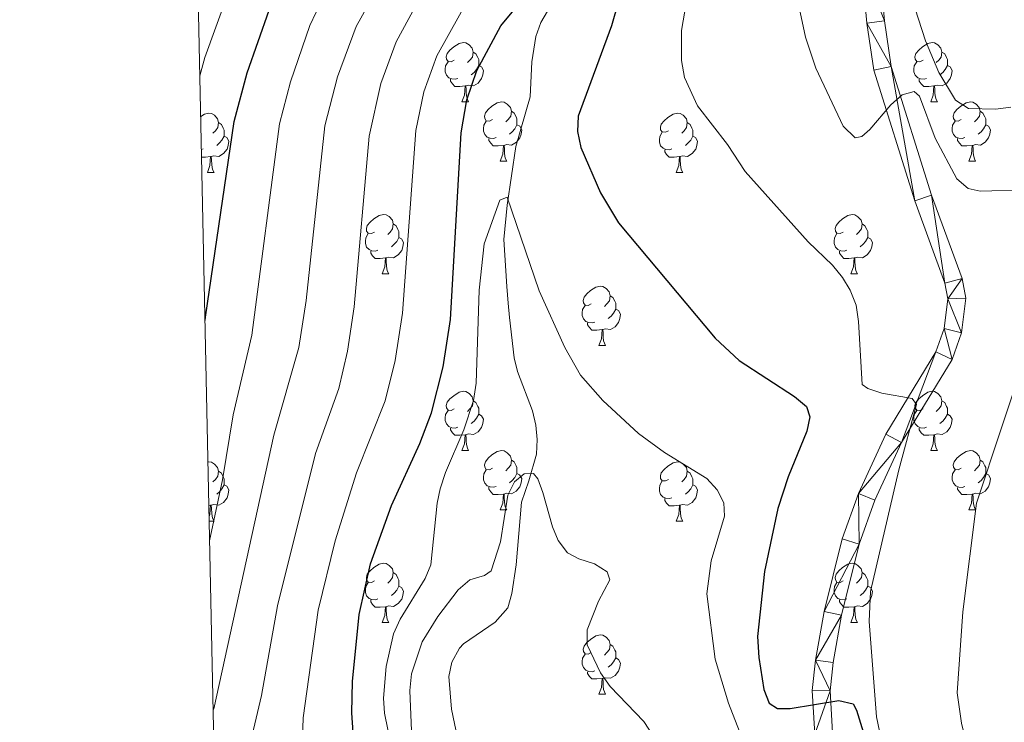
# Model space of a CAD drawing. Units: metres. Extents: x 643348 to 647865, y 4764241 to 4767305.
# Drawn here: x 644239 to 644405, y 4765535 to 4765654 of the extents above; entities that cross this region are included whole.
import ezdxf

# ---------------------------------------------------------------- set-up
doc = ezdxf.new("R2010")
doc.units = ezdxf.units.M
doc.header["$MEASUREMENT"] = 0
doc.linetypes.add('DGN Style 3', pattern=[1147.6976, 819.784, -327.9136])
for name, color, linetype, lineweight in [('Nivel 11', 7, 'Continuous', 0), ('Nivel 21', 7, 'Continuous', 0), ('Nivel 36', 7, 'Continuous', 0), ('Nivel 4', 7, 'Continuous', 0), ('Nivel 5', 7, 'Continuous', 0), ('Nivel 54', 7, 'Continuous', 0), ('Nivel 61', 7, 'Continuous', 0), ('Nivel 63', 7, 'Continuous', 0)]:
    doc.layers.add(name, color=color, linetype=linetype, lineweight=lineweight)

msp = doc.modelspace()

# ---------------------------------------------------------------- linework, layer by layer
at = {"layer": 'Nivel 11', "color": 142, "linetype": 'DGN Style 3', "lineweight": 13}
msp.add_polyline3d([(644329.32, 4765657.84, 923.68), (644326.82, 4765653.48, 923.16), (644325.97, 4765651.14, 922.88), (644325.28, 4765646.85, 922.35), (644325.02, 4765640.94, 921.55), (644322.56, 4765632.51, 920.76), (644321.09, 4765622.61, 920.75), (644320.52, 4765616.79, 919.9), (644321.07, 4765608.84, 918.81), (644321.27, 4765606.03, 917.86), (644321.53, 4765603.58, 917.41), (644322.32, 4765596.79, 917.3), (644322.88, 4765594.48, 917.18), (644325.41, 4765587.83, 916.74), (644325.96, 4765585.37, 916.69), (644326.2, 4765582.95, 916.62), (644326.07, 4765580.47, 916.38), (644324.8, 4765575.94, 915.84), (644323.53, 4765572.35, 915.84), (644322.63, 4765561.74, 914.28), (644321.92, 4765556.89, 913.94), (644321.25, 4765554.49, 913.94), (644319.1, 4765552.06, 913.94), (644313.7, 4765548.38, 913.59), (644313.05, 4765547.66, 913.49), (644311.75, 4765545.28, 913.15), (644311.25, 4765542.85, 912.77), (644311.68, 4765537.37, 912.11), (644313.53, 4765528.79, 911.22)], dxfattribs=at)
at = {"layer": 'Nivel 21', "color": 250, "linetype": 'Continuous', "lineweight": 13}
for points in [[(644381.08, 4765663.47, 938.48), (644381.99, 4765653.41, 937.13), (644383.15, 4765645.42, 936.13), (644390.08, 4765623.34, 933.21), (644395.2, 4765609.38, 932.03), (644395.7, 4765606.76, 931.64), (644395.06, 4765601.73, 931.08), (644393.66, 4765597.79, 930.8), (644385.21, 4765583.84, 929.29), (644380.54, 4765573.84, 928.05), (644377.78, 4765566.14, 927.11), (644374.77, 4765553.85, 925.58), (644373.27, 4765545.63, 924.87), (644372.74, 4765540.48, 924.45), (644373.2, 4765533.13, 923.67), (644374.68, 4765520.53, 921.85), (644374.96, 4765515.66, 921.13), (644375.11, 4765505.66, 920.14), (644374.19, 4765500.21, 919.83), (644368.57, 4765484.34, 918.16), (644359.72, 4765463.52, 915.21), (644357.38, 4765458.52, 914.49), (644350.45, 4765446.34, 912.84)], [(644353.13, 4765445, 912.84), (644360.04, 4765457.14, 914.49), (644362.46, 4765462.29, 915.21), (644371.37, 4765483.25, 918.16), (644377.11, 4765499.45, 919.83), (644378.12, 4765505.43, 920.14), (644377.96, 4765515.77, 921.13), (644377.67, 4765520.79, 921.85), (644376.18, 4765533.4, 923.67), (644375.75, 4765540.42, 924.45), (644376.25, 4765545.21, 924.87), (644377.7, 4765553.22, 925.58), (644380.66, 4765565.27, 927.11), (644383.32, 4765572.69, 928.05), (644387.86, 4765582.43, 929.29), (644396.39, 4765596.5, 930.8), (644397.99, 4765601.03, 931.08), (644398.73, 4765606.85, 931.64), (644398.1, 4765610.19, 932.03), (644392.92, 4765624.31, 933.21), (644386.09, 4765646.08, 936.13), (644384.97, 4765653.76, 937.13), (644384.08, 4765663.65, 938.48)]]:
    msp.add_polyline3d(points, dxfattribs=at)
at = {"layer": 'Nivel 36', "color": 92, "linetype": 'Continuous', "lineweight": 0}
for p, q in [((644313.46, 4765640.07), (644314.59, 4765640.07)), ((644392.79, 4765640.07), (644393.91, 4765640.07)), ((644269.67, 4765632.12), (644269.36, 4765632)), ((644319.94, 4765630.04), (644321.06, 4765630.04)), ((644399.26, 4765630.04), (644400.39, 4765630.04)), ((644270.38, 4765628.14), (644271.51, 4765628.14)), ((644349.71, 4765628.13), (644350.83, 4765628.13)), ((644299.96, 4765610.99), (644301.08, 4765610.99)), ((644379.28, 4765610.99), (644380.41, 4765610.99)), ((644336.65, 4765598.85), (644337.77, 4765598.85)), ((644313.46, 4765581.08), (644314.59, 4765581.08)), ((644392.79, 4765581.08), (644393.91, 4765581.08)), ((644270.93, 4765571.83), (644270.64, 4765571.8)), ((644319.94, 4765571.05), (644321.06, 4765571.05)), ((644399.26, 4765571.04), (644400.38, 4765571.04)), ((644270.69, 4765569.14), (644271.51, 4765569.14)), ((644349.71, 4765569.14), (644350.83, 4765569.14)), ((644299.96, 4765552), (644301.08, 4765552)), ((644379.28, 4765552), (644380.41, 4765552)), ((644336.65, 4765539.86), (644337.77, 4765539.86))]:
    msp.add_line(p, q, dxfattribs=at)
at = {"layer": 'Nivel 36', "color": 92, "linetype": 'Continuous', "lineweight": 0, "flags": 128}
for points in [[(644312.16, 4765647.13), (644311.63, 4765646.87), (644311.1, 4765646.92), (644310.84, 4765647.29), (644310.78, 4765647.72), (644310.94, 4765648.24), (644311.42, 4765648.83), (644312.06, 4765649.36), (644312.96, 4765649.95), (644313.7, 4765650.11), (644314.13, 4765650.05), (644314.66, 4765649.74), (644315.19, 4765649.15), (644315.35, 4765648.51), (644315.24, 4765647.66), (644314.81, 4765647.13), (644314.39, 4765646.71)], [(644391.49, 4765647.13), (644390.96, 4765646.87), (644390.43, 4765646.92), (644390.16, 4765647.29), (644390.11, 4765647.72), (644390.27, 4765648.24), (644390.75, 4765648.83), (644391.38, 4765649.36), (644392.28, 4765649.95), (644393.03, 4765650.11), (644393.45, 4765650.05), (644393.98, 4765649.74), (644394.51, 4765649.15), (644394.67, 4765648.51), (644394.56, 4765647.66), (644394.14, 4765647.13), (644393.72, 4765646.71)], [(644315.35, 4765648.51), (644315.82, 4765648.2), (644316.14, 4765647.56), (644316.3, 4765647.24), (644316.3, 4765646.66), (644316.3, 4765646.23), (644315.93, 4765645.54), (644315.51, 4765645.06), (644315.03, 4765644.64)], [(644394.67, 4765648.51), (644395.15, 4765648.2), (644395.46, 4765647.56), (644395.62, 4765647.24), (644395.62, 4765646.66), (644395.62, 4765646.23), (644395.25, 4765645.54), (644394.83, 4765645.06), (644394.35, 4765644.64)], [(644312.75, 4765644.05), (644312.32, 4765643.89), (644311.74, 4765643.95), (644311.26, 4765644.16), (644310.84, 4765644.59), (644310.62, 4765645.17), (644310.62, 4765645.59), (644310.68, 4765646.18), (644311.1, 4765646.87)], [(644316.3, 4765646.23), (644316.75, 4765645.98), (644317.1, 4765645.37), (644316.99, 4765644.64), (644316.78, 4765644), (644316.19, 4765643.26), (644315.4, 4765642.78), (644314.55, 4765642.89), (644314.12, 4765642.76)], [(644392.07, 4765644.05), (644391.65, 4765643.89), (644391.06, 4765643.95), (644390.59, 4765644.16), (644390.16, 4765644.59), (644389.95, 4765645.17), (644389.95, 4765645.59), (644390, 4765646.18), (644390.43, 4765646.87)], [(644395.62, 4765646.23), (644396.08, 4765645.98), (644396.42, 4765645.37), (644396.31, 4765644.64), (644396.1, 4765644), (644395.52, 4765643.26), (644394.72, 4765642.78), (644393.87, 4765642.89), (644393.44, 4765642.76)], [(644314.01, 4765642.76), (644313.12, 4765642.67), (644312.27, 4765642.67), (644311.85, 4765643.1), (644311.53, 4765643.58), (644311.53, 4765643.89)], [(644313.46, 4765640.07), (644313.9, 4765641.23), (644314.01, 4765642.76), (644314.12, 4765642.76), (644314.15, 4765642.17), (644314.19, 4765641.49), (644314.26, 4765640.87), (644314.37, 4765640.47), (644314.59, 4765640.07)], [(644393.33, 4765642.76), (644392.44, 4765642.67), (644391.6, 4765642.67), (644391.17, 4765643.1), (644390.85, 4765643.58), (644390.85, 4765643.89)], [(644392.79, 4765640.07), (644393.22, 4765641.23), (644393.33, 4765642.76), (644393.44, 4765642.76), (644393.48, 4765642.17), (644393.51, 4765641.49), (644393.58, 4765640.87), (644393.7, 4765640.47), (644393.91, 4765640.07)], [(644318.64, 4765637.1), (644318.11, 4765636.83), (644317.58, 4765636.89), (644317.31, 4765637.26), (644317.26, 4765637.68), (644317.42, 4765638.2), (644317.9, 4765638.8), (644318.53, 4765639.33), (644319.43, 4765639.91), (644320.18, 4765640.07), (644320.6, 4765640.02), (644321.13, 4765639.7), (644321.66, 4765639.12), (644321.82, 4765638.48), (644321.71, 4765637.63), (644321.29, 4765637.1), (644320.87, 4765636.67)], [(644397.96, 4765637.1), (644397.43, 4765636.83), (644396.9, 4765636.89), (644396.64, 4765637.26), (644396.58, 4765637.68), (644396.74, 4765638.2), (644397.22, 4765638.8), (644397.86, 4765639.33), (644398.76, 4765639.91), (644399.5, 4765640.07), (644399.93, 4765640.02), (644400.46, 4765639.7), (644400.99, 4765639.12), (644401.15, 4765638.48), (644401.04, 4765637.63), (644400.61, 4765637.1), (644400.19, 4765636.67)], [(644269.25, 4765637.6), (644269.88, 4765638.01), (644270.62, 4765638.17), (644271.05, 4765638.12), (644271.58, 4765637.8), (644272.11, 4765637.22), (644272.27, 4765636.58), (644272.16, 4765635.72), (644271.73, 4765635.2), (644271.31, 4765634.77)], [(644321.82, 4765638.48), (644322.3, 4765638.16), (644322.61, 4765637.52), (644322.77, 4765637.2), (644322.77, 4765636.62), (644322.77, 4765636.2), (644322.4, 4765635.51), (644321.98, 4765635.03), (644321.5, 4765634.61)], [(644348.41, 4765635.19), (644347.88, 4765634.93), (644347.35, 4765634.98), (644347.08, 4765635.35), (644347.03, 4765635.78), (644347.19, 4765636.3), (644347.67, 4765636.89), (644348.3, 4765637.42), (644349.2, 4765638.01), (644349.95, 4765638.17), (644350.37, 4765638.11), (644350.9, 4765637.8), (644351.43, 4765637.21), (644351.59, 4765636.57), (644351.48, 4765635.72), (644351.06, 4765635.19), (644350.64, 4765634.77)], [(644401.15, 4765638.48), (644401.62, 4765638.16), (644401.94, 4765637.52), (644402.1, 4765637.2), (644402.1, 4765636.62), (644402.1, 4765636.2), (644401.73, 4765635.51), (644401.31, 4765635.03), (644400.83, 4765634.61)], [(644272.27, 4765636.58), (644272.74, 4765636.26), (644273.06, 4765635.62), (644273.22, 4765635.3), (644273.22, 4765634.72), (644273.22, 4765634.3), (644272.85, 4765633.6), (644272.43, 4765633.12), (644271.95, 4765632.7)], [(644319.22, 4765634.02), (644318.8, 4765633.86), (644318.21, 4765633.92), (644317.74, 4765634.13), (644317.31, 4765634.55), (644317.1, 4765635.14), (644317.1, 4765635.56), (644317.15, 4765636.14), (644317.58, 4765636.83)], [(644322.77, 4765636.2), (644323.23, 4765635.95), (644323.57, 4765635.33), (644323.46, 4765634.61), (644323.25, 4765633.97), (644322.67, 4765633.23), (644321.87, 4765632.75), (644321.02, 4765632.85), (644320.59, 4765632.72)], [(644351.59, 4765636.57), (644352.07, 4765636.26), (644352.38, 4765635.62), (644352.54, 4765635.3), (644352.54, 4765634.72), (644352.54, 4765634.29), (644352.17, 4765633.6), (644351.75, 4765633.12), (644351.27, 4765632.7)], [(644398.55, 4765634.02), (644398.12, 4765633.86), (644397.54, 4765633.92), (644397.06, 4765634.13), (644396.64, 4765634.55), (644396.42, 4765635.14), (644396.42, 4765635.56), (644396.48, 4765636.14), (644396.9, 4765636.83)], [(644402.1, 4765636.2), (644402.55, 4765635.95), (644402.9, 4765635.33), (644402.79, 4765634.61), (644402.58, 4765633.97), (644401.99, 4765633.23), (644401.2, 4765632.75), (644400.35, 4765632.85), (644399.92, 4765632.72)], [(644273.22, 4765634.3), (644273.67, 4765634.04), (644274.02, 4765633.43), (644273.91, 4765632.7), (644273.7, 4765632.06), (644273.11, 4765631.32), (644272.32, 4765630.84), (644271.47, 4765630.95), (644271.04, 4765630.82)], [(644348.99, 4765632.11), (644348.57, 4765631.95), (644347.98, 4765632.01), (644347.51, 4765632.22), (644347.08, 4765632.65), (644346.87, 4765633.23), (644346.87, 4765633.65), (644346.92, 4765634.24), (644347.35, 4765634.93)], [(644352.54, 4765634.29), (644353, 4765634.04), (644353.34, 4765633.43), (644353.23, 4765632.7), (644353.02, 4765632.06), (644352.44, 4765631.32), (644351.64, 4765630.84), (644350.79, 4765630.95), (644350.36, 4765630.82)], [(644320.48, 4765632.72), (644319.59, 4765632.64), (644318.75, 4765632.64), (644318.32, 4765633.07), (644318, 4765633.54), (644318, 4765633.86)], [(644319.94, 4765630.04), (644320.37, 4765631.2), (644320.48, 4765632.72), (644320.59, 4765632.72), (644320.63, 4765632.14), (644320.66, 4765631.45), (644320.73, 4765630.84), (644320.85, 4765630.44), (644321.06, 4765630.04)], [(644399.81, 4765632.72), (644398.92, 4765632.64), (644398.07, 4765632.64), (644397.65, 4765633.07), (644397.33, 4765633.54), (644397.33, 4765633.86)], [(644399.26, 4765630.04), (644399.7, 4765631.2), (644399.81, 4765632.72), (644399.92, 4765632.72), (644399.95, 4765632.14), (644399.99, 4765631.45), (644400.06, 4765630.84), (644400.17, 4765630.44), (644400.39, 4765630.04)], [(644270.93, 4765630.82), (644270.04, 4765630.74), (644269.39, 4765630.74)], [(644270.38, 4765628.14), (644270.82, 4765629.3), (644270.93, 4765630.82), (644271.04, 4765630.82), (644271.07, 4765630.24), (644271.11, 4765629.55), (644271.18, 4765628.94), (644271.29, 4765628.54), (644271.51, 4765628.14)], [(644350.25, 4765630.82), (644349.36, 4765630.73), (644348.52, 4765630.73), (644348.09, 4765631.16), (644347.77, 4765631.64), (644347.77, 4765631.95)], [(644349.71, 4765628.13), (644350.14, 4765629.29), (644350.25, 4765630.82), (644350.36, 4765630.82), (644350.4, 4765630.23), (644350.43, 4765629.55), (644350.5, 4765628.93), (644350.62, 4765628.53), (644350.83, 4765628.13)], [(644298.66, 4765618.05), (644298.13, 4765617.79), (644297.6, 4765617.84), (644297.33, 4765618.21), (644297.28, 4765618.64), (644297.44, 4765619.16), (644297.92, 4765619.75), (644298.55, 4765620.28), (644299.45, 4765620.87), (644300.2, 4765621.03), (644300.62, 4765620.97), (644301.15, 4765620.66), (644301.68, 4765620.07), (644301.84, 4765619.43), (644301.73, 4765618.58), (644301.31, 4765618.05), (644300.89, 4765617.63)], [(644377.98, 4765618.05), (644377.45, 4765617.78), (644376.92, 4765617.84), (644376.66, 4765618.21), (644376.6, 4765618.64), (644376.76, 4765619.16), (644377.24, 4765619.75), (644377.88, 4765620.28), (644378.78, 4765620.86), (644379.52, 4765621.02), (644379.95, 4765620.97), (644380.48, 4765620.65), (644381.01, 4765620.07), (644381.17, 4765619.43), (644381.06, 4765618.58), (644380.63, 4765618.05), (644380.21, 4765617.62)], [(644301.84, 4765619.43), (644302.32, 4765619.12), (644302.63, 4765618.48), (644302.79, 4765618.16), (644302.79, 4765617.58), (644302.79, 4765617.15), (644302.42, 4765616.46), (644302, 4765615.98), (644301.52, 4765615.56)], [(644381.17, 4765619.43), (644381.64, 4765619.11), (644381.96, 4765618.47), (644382.12, 4765618.15), (644382.12, 4765617.57), (644382.12, 4765617.15), (644381.75, 4765616.46), (644381.33, 4765615.98), (644380.85, 4765615.56)], [(644299.24, 4765614.97), (644298.82, 4765614.81), (644298.23, 4765614.87), (644297.76, 4765615.08), (644297.33, 4765615.51), (644297.12, 4765616.09), (644297.12, 4765616.51), (644297.17, 4765617.1), (644297.6, 4765617.79)], [(644378.57, 4765614.97), (644378.14, 4765614.81), (644377.56, 4765614.87), (644377.08, 4765615.08), (644376.66, 4765615.5), (644376.44, 4765616.09), (644376.44, 4765616.51), (644376.5, 4765617.1), (644376.92, 4765617.78)], [(644302.79, 4765617.15), (644303.25, 4765616.9), (644303.59, 4765616.29), (644303.48, 4765615.56), (644303.27, 4765614.92), (644302.69, 4765614.18), (644301.89, 4765613.7), (644301.04, 4765613.81), (644300.61, 4765613.68)], [(644382.12, 4765617.15), (644382.57, 4765616.9), (644382.92, 4765616.28), (644382.81, 4765615.56), (644382.6, 4765614.92), (644382.01, 4765614.18), (644381.22, 4765613.7), (644380.37, 4765613.8), (644379.94, 4765613.67)], [(644300.5, 4765613.68), (644299.61, 4765613.59), (644298.77, 4765613.59), (644298.34, 4765614.02), (644298.02, 4765614.5), (644298.02, 4765614.81)], [(644379.83, 4765613.67), (644378.94, 4765613.59), (644378.09, 4765613.59), (644377.67, 4765614.02), (644377.35, 4765614.49), (644377.35, 4765614.81)], [(644299.96, 4765610.99), (644300.39, 4765612.15), (644300.5, 4765613.68), (644300.61, 4765613.68), (644300.65, 4765613.09), (644300.68, 4765612.41), (644300.75, 4765611.79), (644300.87, 4765611.39), (644301.08, 4765610.99)], [(644379.28, 4765610.99), (644379.72, 4765612.15), (644379.83, 4765613.67), (644379.94, 4765613.67), (644379.97, 4765613.09), (644380.01, 4765612.4), (644380.08, 4765611.79), (644380.19, 4765611.39), (644380.41, 4765610.99)], [(644335.35, 4765605.91), (644334.82, 4765605.64), (644334.29, 4765605.7), (644334.02, 4765606.07), (644333.97, 4765606.5), (644334.13, 4765607.02), (644334.61, 4765607.61), (644335.24, 4765608.14), (644336.14, 4765608.72), (644336.89, 4765608.88), (644337.31, 4765608.83), (644337.84, 4765608.52), (644338.37, 4765607.93), (644338.53, 4765607.29), (644338.42, 4765606.44), (644338, 4765605.91), (644337.58, 4765605.48)], [(644338.53, 4765607.29), (644339.01, 4765606.98), (644339.32, 4765606.34), (644339.48, 4765606.02), (644339.48, 4765605.44), (644339.48, 4765605.01), (644339.11, 4765604.32), (644338.69, 4765603.84), (644338.21, 4765603.42)], [(644335.93, 4765602.83), (644335.51, 4765602.67), (644334.92, 4765602.73), (644334.45, 4765602.94), (644334.02, 4765603.36), (644333.81, 4765603.95), (644333.81, 4765604.37), (644333.86, 4765604.96), (644334.29, 4765605.65)], [(644339.48, 4765605.01), (644339.94, 4765604.76), (644340.28, 4765604.14), (644340.17, 4765603.42), (644339.96, 4765602.78), (644339.38, 4765602.04), (644338.58, 4765601.56), (644337.73, 4765601.66), (644337.3, 4765601.54)], [(644337.19, 4765601.54), (644336.3, 4765601.45), (644335.46, 4765601.45), (644335.03, 4765601.88), (644334.71, 4765602.36), (644334.71, 4765602.67)], [(644336.65, 4765598.85), (644337.08, 4765600.01), (644337.19, 4765601.54), (644337.3, 4765601.54), (644337.34, 4765600.95), (644337.37, 4765600.26), (644337.44, 4765599.65), (644337.56, 4765599.25), (644337.77, 4765598.85)], [(644312.16, 4765588.14), (644311.63, 4765587.88), (644311.1, 4765587.93), (644310.84, 4765588.3), (644310.78, 4765588.73), (644310.94, 4765589.25), (644311.42, 4765589.84), (644312.06, 4765590.37), (644312.96, 4765590.96), (644313.7, 4765591.12), (644314.13, 4765591.06), (644314.66, 4765590.75), (644315.19, 4765590.16), (644315.35, 4765589.52), (644315.24, 4765588.67), (644314.81, 4765588.14), (644314.39, 4765587.72)], [(644391.49, 4765588.14), (644390.96, 4765587.88), (644390.43, 4765587.93), (644390.16, 4765588.3), (644390.11, 4765588.72), (644390.27, 4765589.24), (644390.75, 4765589.84), (644391.38, 4765590.37), (644392.28, 4765590.96), (644393.03, 4765591.12), (644393.45, 4765591.06), (644393.98, 4765590.74), (644394.51, 4765590.16), (644394.67, 4765589.52), (644394.56, 4765588.67), (644394.14, 4765588.14), (644393.72, 4765587.72)], [(644315.35, 4765589.52), (644315.82, 4765589.21), (644316.14, 4765588.57), (644316.3, 4765588.25), (644316.3, 4765587.67), (644316.3, 4765587.24), (644315.93, 4765586.55), (644315.51, 4765586.07), (644315.03, 4765585.65)], [(644394.67, 4765589.52), (644395.15, 4765589.2), (644395.46, 4765588.56), (644395.62, 4765588.24), (644395.62, 4765587.66), (644395.62, 4765587.24), (644395.25, 4765586.55), (644394.83, 4765586.07), (644394.35, 4765585.65)], [(644312.75, 4765585.06), (644312.32, 4765584.9), (644311.74, 4765584.96), (644311.26, 4765585.17), (644310.84, 4765585.6), (644310.62, 4765586.18), (644310.62, 4765586.6), (644310.68, 4765587.19), (644311.1, 4765587.88)], [(644392.07, 4765585.06), (644391.65, 4765584.9), (644391.06, 4765584.96), (644390.59, 4765585.17), (644390.16, 4765585.6), (644389.95, 4765586.18), (644389.95, 4765586.6), (644390, 4765587.18), (644390.43, 4765587.88)], [(644316.3, 4765587.24), (644316.75, 4765586.99), (644317.1, 4765586.38), (644316.99, 4765585.65), (644316.78, 4765585.01), (644316.19, 4765584.27), (644315.4, 4765583.79), (644314.55, 4765583.9), (644314.12, 4765583.77)], [(644395.62, 4765587.24), (644396.08, 4765586.99), (644396.42, 4765586.38), (644396.31, 4765585.65), (644396.1, 4765585.01), (644395.52, 4765584.27), (644394.72, 4765583.79), (644393.87, 4765583.9), (644393.44, 4765583.76)], [(644314.01, 4765583.77), (644313.12, 4765583.68), (644312.27, 4765583.68), (644311.85, 4765584.11), (644311.53, 4765584.59), (644311.53, 4765584.9)], [(644393.33, 4765583.76), (644392.44, 4765583.68), (644391.6, 4765583.68), (644391.17, 4765584.11), (644390.85, 4765584.58), (644390.85, 4765584.9)], [(644313.46, 4765581.08), (644313.9, 4765582.24), (644314.01, 4765583.77), (644314.12, 4765583.77), (644314.15, 4765583.18), (644314.19, 4765582.5), (644314.26, 4765581.88), (644314.37, 4765581.48), (644314.59, 4765581.08)], [(644392.79, 4765581.08), (644393.22, 4765582.24), (644393.33, 4765583.76), (644393.44, 4765583.76), (644393.48, 4765583.18), (644393.51, 4765582.5), (644393.58, 4765581.88), (644393.7, 4765581.48), (644393.91, 4765581.08)], [(644318.64, 4765578.11), (644318.11, 4765577.84), (644317.58, 4765577.9), (644317.31, 4765578.27), (644317.26, 4765578.69), (644317.42, 4765579.21), (644317.9, 4765579.81), (644318.53, 4765580.34), (644319.43, 4765580.92), (644320.18, 4765581.08), (644320.6, 4765581.03), (644321.13, 4765580.71), (644321.66, 4765580.13), (644321.82, 4765579.49), (644321.71, 4765578.64), (644321.28, 4765578.11), (644320.86, 4765577.68)], [(644397.96, 4765578.1), (644397.43, 4765577.84), (644396.9, 4765577.9), (644396.64, 4765578.26), (644396.58, 4765578.69), (644396.74, 4765579.21), (644397.22, 4765579.8), (644397.86, 4765580.34), (644398.76, 4765580.92), (644399.5, 4765581.08), (644399.93, 4765581.02), (644400.46, 4765580.71), (644400.98, 4765580.12), (644401.14, 4765579.48), (644401.04, 4765578.64), (644400.61, 4765578.1), (644400.19, 4765577.68)], [(644270.48, 4765579.15), (644270.62, 4765579.18), (644271.05, 4765579.12), (644271.58, 4765578.81), (644272.11, 4765578.22), (644272.27, 4765577.58), (644272.16, 4765576.73), (644271.73, 4765576.2), (644271.31, 4765575.78)], [(644321.82, 4765579.49), (644322.3, 4765579.17), (644322.61, 4765578.53), (644322.77, 4765578.21), (644322.77, 4765577.63), (644322.77, 4765577.21), (644322.4, 4765576.52), (644321.98, 4765576.04), (644321.5, 4765575.62)], [(644348.41, 4765576.2), (644347.88, 4765575.94), (644347.35, 4765575.99), (644347.08, 4765576.36), (644347.03, 4765576.79), (644347.19, 4765577.31), (644347.67, 4765577.9), (644348.3, 4765578.43), (644349.2, 4765579.02), (644349.95, 4765579.18), (644350.37, 4765579.12), (644350.9, 4765578.81), (644351.43, 4765578.22), (644351.59, 4765577.58), (644351.48, 4765576.73), (644351.06, 4765576.2), (644350.64, 4765575.78)], [(644401.14, 4765579.48), (644401.62, 4765579.17), (644401.94, 4765578.53), (644402.1, 4765578.21), (644402.1, 4765577.63), (644402.1, 4765577.2), (644401.72, 4765576.52), (644401.3, 4765576.04), (644400.82, 4765575.62)], [(644272.27, 4765577.58), (644272.74, 4765577.27), (644273.06, 4765576.63), (644273.22, 4765576.31), (644273.22, 4765575.73), (644273.22, 4765575.3), (644272.85, 4765574.61), (644272.43, 4765574.13), (644271.95, 4765573.71)], [(644319.22, 4765575.03), (644318.8, 4765574.87), (644318.21, 4765574.93), (644317.74, 4765575.14), (644317.31, 4765575.56), (644317.1, 4765576.15), (644317.1, 4765576.57), (644317.15, 4765577.15), (644317.58, 4765577.84)], [(644351.59, 4765577.58), (644352.07, 4765577.27), (644352.38, 4765576.63), (644352.54, 4765576.31), (644352.54, 4765575.73), (644352.54, 4765575.3), (644352.17, 4765574.61), (644351.75, 4765574.13), (644351.27, 4765573.71)], [(644398.54, 4765575.02), (644398.12, 4765574.86), (644397.54, 4765574.92), (644397.06, 4765575.14), (644396.64, 4765575.56), (644396.42, 4765576.14), (644396.42, 4765576.56), (644396.48, 4765577.15), (644396.9, 4765577.84)], [(644322.77, 4765577.21), (644323.22, 4765576.96), (644323.57, 4765576.34), (644323.46, 4765575.62), (644323.25, 4765574.98), (644322.66, 4765574.24), (644321.87, 4765573.76), (644321.02, 4765573.86), (644320.59, 4765573.73)], [(644348.99, 4765573.12), (644348.57, 4765572.96), (644347.98, 4765573.02), (644347.51, 4765573.23), (644347.08, 4765573.66), (644346.87, 4765574.24), (644346.87, 4765574.66), (644346.92, 4765575.25), (644347.35, 4765575.94)], [(644402.1, 4765577.2), (644402.55, 4765576.96), (644402.9, 4765576.34), (644402.78, 4765575.62), (644402.58, 4765574.98), (644401.99, 4765574.24), (644401.2, 4765573.76), (644400.34, 4765573.86), (644399.92, 4765573.73)], [(644273.22, 4765575.3), (644273.67, 4765575.05), (644274.02, 4765574.44), (644273.91, 4765573.71), (644273.7, 4765573.07), (644273.11, 4765572.33), (644272.32, 4765571.85), (644271.47, 4765571.96), (644271.04, 4765571.83)], [(644320.48, 4765573.73), (644319.59, 4765573.65), (644318.74, 4765573.65), (644318.32, 4765574.08), (644318, 4765574.55), (644318, 4765574.87)], [(644352.54, 4765575.3), (644353, 4765575.05), (644353.34, 4765574.44), (644353.23, 4765573.71), (644353.02, 4765573.07), (644352.44, 4765572.33), (644351.64, 4765571.85), (644350.79, 4765571.96), (644350.36, 4765571.83)], [(644399.8, 4765573.73), (644398.92, 4765573.64), (644398.07, 4765573.64), (644397.64, 4765574.08), (644397.33, 4765574.55), (644397.33, 4765574.86)], [(644319.94, 4765571.05), (644320.37, 4765572.21), (644320.48, 4765573.73), (644320.59, 4765573.73), (644320.62, 4765573.15), (644320.66, 4765572.46), (644320.73, 4765571.85), (644320.84, 4765571.45), (644321.06, 4765571.05)], [(644350.25, 4765571.83), (644349.36, 4765571.74), (644348.52, 4765571.74), (644348.09, 4765572.17), (644347.77, 4765572.65), (644347.77, 4765572.96)], [(644399.26, 4765571.04), (644399.7, 4765572.2), (644399.8, 4765573.73), (644399.92, 4765573.73), (644399.95, 4765573.14), (644399.98, 4765572.46), (644400.06, 4765571.84), (644400.17, 4765571.44), (644400.38, 4765571.04)], [(644270.68, 4765569.93), (644270.82, 4765570.3), (644270.93, 4765571.83), (644271.04, 4765571.83), (644271.07, 4765571.24), (644271.11, 4765570.56), (644271.18, 4765569.94), (644271.29, 4765569.54), (644271.51, 4765569.14)], [(644349.71, 4765569.14), (644350.14, 4765570.3), (644350.25, 4765571.83), (644350.36, 4765571.83), (644350.4, 4765571.24), (644350.43, 4765570.56), (644350.5, 4765569.94), (644350.62, 4765569.54), (644350.83, 4765569.14)], [(644298.66, 4765559.06), (644298.13, 4765558.79), (644297.6, 4765558.85), (644297.33, 4765559.22), (644297.28, 4765559.64), (644297.44, 4765560.16), (644297.92, 4765560.76), (644298.55, 4765561.29), (644299.45, 4765561.87), (644300.2, 4765562.03), (644300.62, 4765561.98), (644301.15, 4765561.66), (644301.68, 4765561.08), (644301.84, 4765560.44), (644301.73, 4765559.59), (644301.31, 4765559.06), (644300.89, 4765558.63)], [(644377.98, 4765559.06), (644377.45, 4765558.79), (644376.92, 4765558.85), (644376.66, 4765559.22), (644376.6, 4765559.64), (644376.76, 4765560.16), (644377.24, 4765560.76), (644377.88, 4765561.29), (644378.78, 4765561.87), (644379.52, 4765562.03), (644379.95, 4765561.98), (644380.48, 4765561.66), (644381.01, 4765561.08), (644381.17, 4765560.44), (644381.06, 4765559.59), (644380.63, 4765559.06), (644380.21, 4765558.63)], [(644301.84, 4765560.44), (644302.32, 4765560.12), (644302.63, 4765559.48), (644302.79, 4765559.16), (644302.79, 4765558.58), (644302.79, 4765558.16), (644302.42, 4765557.47), (644302, 4765556.99), (644301.52, 4765556.57)], [(644381.17, 4765560.44), (644381.64, 4765560.12), (644381.96, 4765559.48), (644382.12, 4765559.16), (644382.12, 4765558.58), (644382.12, 4765558.16), (644381.75, 4765557.47), (644381.33, 4765556.99), (644380.85, 4765556.57)], [(644299.24, 4765555.98), (644298.82, 4765555.82), (644298.23, 4765555.88), (644297.76, 4765556.09), (644297.33, 4765556.51), (644297.12, 4765557.1), (644297.12, 4765557.52), (644297.17, 4765558.1), (644297.6, 4765558.79)], [(644302.79, 4765558.16), (644303.25, 4765557.91), (644303.59, 4765557.29), (644303.48, 4765556.57), (644303.27, 4765555.93), (644302.69, 4765555.19), (644301.89, 4765554.71), (644301.04, 4765554.81), (644300.61, 4765554.68)], [(644378.57, 4765555.98), (644378.14, 4765555.82), (644377.56, 4765555.88), (644377.08, 4765556.09), (644376.66, 4765556.51), (644376.44, 4765557.1), (644376.44, 4765557.52), (644376.5, 4765558.1), (644376.92, 4765558.79)], [(644382.12, 4765558.16), (644382.57, 4765557.91), (644382.92, 4765557.29), (644382.81, 4765556.57), (644382.6, 4765555.93), (644382.01, 4765555.19), (644381.22, 4765554.71), (644380.37, 4765554.81), (644379.94, 4765554.68)], [(644300.5, 4765554.68), (644299.61, 4765554.6), (644298.77, 4765554.6), (644298.34, 4765555.03), (644298.02, 4765555.5), (644298.02, 4765555.82)], [(644379.83, 4765554.68), (644378.94, 4765554.6), (644378.09, 4765554.6), (644377.67, 4765555.03), (644377.35, 4765555.5), (644377.35, 4765555.82)], [(644299.96, 4765552), (644300.39, 4765553.16), (644300.5, 4765554.68), (644300.61, 4765554.68), (644300.65, 4765554.1), (644300.68, 4765553.41), (644300.75, 4765552.8), (644300.87, 4765552.4), (644301.08, 4765552)], [(644379.28, 4765552), (644379.72, 4765553.16), (644379.83, 4765554.68), (644379.94, 4765554.68), (644379.97, 4765554.1), (644380.01, 4765553.41), (644380.08, 4765552.8), (644380.19, 4765552.4), (644380.41, 4765552)], [(644335.35, 4765546.92), (644334.82, 4765546.65), (644334.29, 4765546.71), (644334.02, 4765547.08), (644333.97, 4765547.5), (644334.13, 4765548.02), (644334.61, 4765548.62), (644335.24, 4765549.15), (644336.14, 4765549.73), (644336.89, 4765549.89), (644337.31, 4765549.84), (644337.84, 4765549.52), (644338.37, 4765548.94), (644338.53, 4765548.3), (644338.42, 4765547.45), (644338, 4765546.92), (644337.58, 4765546.49)], [(644338.53, 4765548.3), (644339.01, 4765547.98), (644339.32, 4765547.34), (644339.48, 4765547.02), (644339.48, 4765546.44), (644339.48, 4765546.02), (644339.11, 4765545.33), (644338.69, 4765544.85), (644338.21, 4765544.43)], [(644335.93, 4765543.84), (644335.51, 4765543.68), (644334.92, 4765543.74), (644334.45, 4765543.95), (644334.02, 4765544.37), (644333.81, 4765544.96), (644333.81, 4765545.38), (644333.86, 4765545.96), (644334.29, 4765546.65)], [(644339.48, 4765546.02), (644339.94, 4765545.77), (644340.28, 4765545.15), (644340.17, 4765544.43), (644339.96, 4765543.79), (644339.38, 4765543.05), (644338.58, 4765542.57), (644337.73, 4765542.67), (644337.3, 4765542.54)], [(644337.19, 4765542.54), (644336.3, 4765542.46), (644335.46, 4765542.46), (644335.03, 4765542.89), (644334.71, 4765543.36), (644334.71, 4765543.68)], [(644336.65, 4765539.86), (644337.08, 4765541.02), (644337.19, 4765542.54), (644337.3, 4765542.54), (644337.34, 4765541.96), (644337.37, 4765541.27), (644337.44, 4765540.66), (644337.56, 4765540.26), (644337.77, 4765539.86)]]:
    msp.add_lwpolyline(points, dxfattribs=at)
at = {"layer": 'Nivel 4', "color": 36, "linetype": 'Continuous', "lineweight": 30, "flags": 128}
for points, elevation in [([(644343.87, 4765670.64), (644338.75, 4765652.96), (644333.13, 4765637.66), (644333.04, 4765635.09), (644333.56, 4765632.38), (644336.89, 4765624.71), (644339.95, 4765619.59), (644356.3, 4765600.09), (644360.35, 4765596.32), (644369.72, 4765590.21), (644371.78, 4765588.53), (644372.31, 4765586.8), (644371.83, 4765584.36), (644368.66, 4765576.66), (644366.91, 4765571.26), (644364.66, 4765560.65), (644363.47, 4765549.64), (644363.68, 4765546.08), (644364.53, 4765540.67), (644365.42, 4765538.34), (644366.87, 4765537.48), (644368.99, 4765537.45), (644377.25, 4765538.79), (644379.64, 4765538.25), (644380.24, 4765537.18), (644385.26, 4765520.88)], 925), ([(644272.66, 4765475.84), (644273.31, 4765476.48), (644276.79, 4765480.45), (644279.71, 4765484.85), (644284.91, 4765494.06), (644291.35, 4765504.1), (644292.72, 4765506.78), (644294.81, 4765512.28), (644295.85, 4765517.58), (644295.97, 4765520.12), (644294.81, 4765536.74), (644294.95, 4765542.01), (644296.06, 4765553.36), (644297.99, 4765561.91), (644301.55, 4765571.77), (644306.33, 4765582.31), (644308.32, 4765587.45), (644310.3, 4765595.23), (644311.52, 4765603.26), (644313.31, 4765634.86), (644314.28, 4765640.4), (644315.99, 4765645.37), (644320.02, 4765652.96), (644323.63, 4765657.29)], 925), ([(644269.98, 4765603.09), (644270.07, 4765603.63), (644274.93, 4765636.76), (644277.09, 4765644.98), (644280.86, 4765655.56)], 950)]:
    msp.add_lwpolyline(points, dxfattribs=dict(at, elevation=elevation))
at = {"layer": 'Nivel 5', "color": 36, "linetype": 'Continuous', "lineweight": 0, "flags": 128}
for points, elevation in [([(644271.37, 4765537.15), (644271.46, 4765537.39), (644281.65, 4765583.72), (644285.85, 4765598.54), (644287.08, 4765606.45), (644290.28, 4765636), (644292.39, 4765644.33), (644295.56, 4765652.84), (644307.79, 4765674.78)], 940), ([(644352.93, 4765665.57), (644350.63, 4765652.12), (644350.62, 4765647.05), (644351.12, 4765644.21), (644353.31, 4765639.39), (644358.42, 4765632.87), (644361.38, 4765628.31), (644372.07, 4765616.4), (644376.16, 4765612.46), (644377.87, 4765610.37), (644379.13, 4765608.21), (644380.18, 4765605.68), (644380.59, 4765602.94), (644381.19, 4765592.25), (644382.15, 4765591.58), (644384.53, 4765590.82), (644389.65, 4765589.9), (644390.4, 4765588.86), (644387.4, 4765577.83), (644382.6, 4765557.26), (644382.38, 4765552.16), (644383.61, 4765536.07), (644384.14, 4765533.62)], 930), ([(644368.83, 4765663.97), (644371.6, 4765651.04), (644373.33, 4765645.77), (644377.98, 4765635.96), (644380.01, 4765633.98), (644381.11, 4765634.24), (644382.5, 4765635.42), (644386.06, 4765639.58), (644387.93, 4765641.24), (644389.96, 4765641.85), (644390.87, 4765641.04), (644393.54, 4765633.96), (644397.23, 4765627.07), (644399.12, 4765625.44), (644401.17, 4765624.96), (644408.97, 4765625.21)], 935), ([(644387.72, 4765663.37), (644391.93, 4765650.39), (644394.14, 4765645.02), (644397, 4765640.37), (644399.19, 4765638.96), (644403.75, 4765638.84), (644406.34, 4765639.2)], 940), ([(644271.98, 4765507.93), (644274.76, 4765512.46), (644276.11, 4765515.47), (644277.12, 4765518.84), (644277.49, 4765521.32), (644277.44, 4765527.56), (644278.19, 4765533.91), (644279.56, 4765539.63), (644282.24, 4765554.82), (644288.65, 4765580.59), (644292.61, 4765591.59), (644294.08, 4765597.92), (644295.23, 4765605.39), (644297.73, 4765634.26), (644299.74, 4765643.17), (644302.3, 4765650.21), (644308.43, 4765661.49)], 935), ([(644269.1, 4765644.47), (644269.96, 4765647.57), (644273.67, 4765657.9)], 955), ([(644270.76, 4765565.82), (644272.92, 4765576.15), (644274.72, 4765587.14), (644277.9, 4765600.63), (644282.6, 4765636.38), (644284.42, 4765643.45), (644287.7, 4765653), (644289.88, 4765657.56)], 945), ([(644272.35, 4765490.84), (644283.05, 4765508.28), (644285.75, 4765514.62), (644286.65, 4765519.07), (644286.33, 4765527.08), (644286.6, 4765535.9), (644289.15, 4765554.09), (644292.01, 4765565.83), (644295.62, 4765577.32), (644300.47, 4765589.52), (644302.14, 4765596.32), (644303.37, 4765604.32), (644305.63, 4765635.24), (644307.01, 4765641.78), (644309.18, 4765647.86), (644314.95, 4765658.24)], 930), ([(644302.05, 4765528.38), (644300.33, 4765536.69), (644300.2, 4765539.19), (644300.66, 4765544.57), (644301.86, 4765550.06), (644303.02, 4765552.56), (644307.24, 4765559.44), (644308.2, 4765561.74), (644309.26, 4765572.17), (644309.79, 4765574.61), (644310.65, 4765577.36), (644313.78, 4765584.6), (644315.41, 4765589.57), (644315.87, 4765592.48), (644316.39, 4765608.22), (644317.21, 4765616.08), (644319.86, 4765623.44), (644321.12, 4765623.97), (644326.52, 4765608.11), (644330.86, 4765598.53), (644333.5, 4765593.86), (644337.29, 4765589.54), (644343.34, 4765583.96), (644347.75, 4765580.77), (644354.91, 4765576.35), (644356.63, 4765574.47), (644357.79, 4765572.26), (644357.91, 4765570), (644355.64, 4765562.44), (644354.9, 4765556.84), (644356.31, 4765545.78), (644358.56, 4765538.37), (644360.42, 4765533.58)], 920), ([(644413.23, 4765610.4), (644400.53, 4765572.21), (644398.2, 4765553.79), (644397.26, 4765540.13), (644397.98, 4765534.97), (644400.39, 4765524.97), (644401.22, 4765522.26), (644406.34, 4765510.38)], 935), ([(644304.98, 4765532.32), (644304.61, 4765540.5), (644304.91, 4765543.34), (644306.71, 4765548.73), (644309.4, 4765553.04), (644312.83, 4765557.54), (644314.78, 4765559.24), (644317.3, 4765559.96), (644318.43, 4765560.76), (644319.97, 4765565.66), (644321.22, 4765573.54), (644322.35, 4765575.79), (644324, 4765577.14), (644325.58, 4765577.22), (644326.29, 4765576.33), (644327.16, 4765573.99), (644328.76, 4765568.21), (644329.72, 4765565.87), (644331.34, 4765563.77), (644333.23, 4765562.76), (644335.88, 4765561.91), (644338.06, 4765560.57), (644338.51, 4765559.22), (644336.56, 4765555.64), (644334.63, 4765550.77), (644334.66, 4765548.21), (644336.88, 4765543.51), (644338.56, 4765541.19), (644344.24, 4765535.26), (644347.3, 4765530.59)], 915)]:
    msp.add_lwpolyline(points, dxfattribs=dict(at, elevation=elevation))
at = {"layer": 'Nivel 61', "color": 250, "linetype": 'Continuous', "lineweight": 0}
msp.add_3dface([(644290.03, 4764653.27), (644241.19, 4766966.83), (647635.14, 4767039.2), (647685.14, 4764725.61)], dxfattribs=at)
at = {"layer": 'Nivel 63', "color": 7, "linetype": 'Continuous', "lineweight": 0}
msp.add_3dface([(643411.5, 4764240.76), (643348.2, 4767210.12), (647802.08, 4767305.01), (647865.37, 4764335.66)], dxfattribs=at)

# ---------------------------------------------------------------- meshes
at = {"layer": 'Nivel 54', "color": 20, "linetype": 'Continuous', "lineweight": 0}
mesh = msp.add_polyface(dxfattribs=at)
corners = [(644428.86, 4765921.19, 964.99), (644430.82, 4765918.91, 964.99), (644427.28, 4765915.64, 964.59), (644425.1, 4765917.71, 964.59), (644424.18, 4765911.93, 964.29), (644421.71, 4765913.65, 964.29), (644419.17, 4765909.23, 964.04), (644421.83, 4765907.85, 964.04), (644419.81, 4765903.46, 963.9), (644416.99, 4765904.52, 963.9), (644409.55, 4765879.18, 962.47), (644412.45, 4765878.41, 962.47), (644411.33, 4765873.66, 962.16), (644408.37, 4765874.2, 962.16), (644410.86, 4765870.04, 961.92), (644407.86, 4765870.26, 961.92), (644407.62, 4765858.08, 961.17), (644410.62, 4765858.08, 961.17), (644407.79, 4765848.56, 960.29), (644410.79, 4765848.56, 960.29), (644410.46, 4765827.25, 958.16), (644407.46, 4765827.24, 958.16), (644407.98, 4765804.54, 955.56), (644410.98, 4765804.52, 955.56), (644407.8, 4765799.69, 955.09), (644410.79, 4765799.44, 955.09), (644407.18, 4765794.88, 954.6), (644410.14, 4765794.32, 954.6), (644408.27, 4765786.8, 953.74), (644405.38, 4765787.6, 953.74), (644404.38, 4765774.31, 951.95), (644401.45, 4765774.99, 951.95), (644398.88, 4765758.21, 950), (644401.84, 4765757.7, 950), (644399.18, 4765743.63, 948.22), (644396.24, 4765744.22, 948.22), (644389.3, 4765711.89, 944.73), (644392.22, 4765711.22, 944.73), (644387.18, 4765690.83, 941.98), (644384.25, 4765691.47, 941.98), (644384.12, 4765674.92, 939.75), (644381.14, 4765675.31, 939.75), (644380.84, 4765671.05, 939.24), (644383.84, 4765671, 939.24), (644381.08, 4765663.47, 938.48), (644384.08, 4765663.65, 938.48), (644384.97, 4765653.76, 937.13), (644381.99, 4765653.41, 937.13), (644386.09, 4765646.08, 936.13), (644383.15, 4765645.42, 936.13), (644390.08, 4765623.34, 933.21), (644392.92, 4765624.31, 933.21), (644395.2, 4765609.38, 932.03), (644398.1, 4765610.19, 932.03), (644395.7, 4765606.76, 931.64), (644398.73, 4765606.85, 931.64)]
mesh.append_faces([[corners[k] for k in face] for face in [(0, 2, 3), (3, 4, 5), (5, 4, 6), (6, 8, 9), (9, 8, 10), (10, 12, 13), (13, 14, 15), (15, 14, 16), (16, 17, 18), (18, 20, 21), (21, 20, 22), (22, 23, 24), (24, 25, 26), (26, 28, 29), (29, 30, 31), (31, 30, 32), (32, 34, 35), (35, 34, 36), (36, 38, 39), (39, 40, 41), (41, 40, 42), (42, 43, 44), (44, 46, 47), (47, 48, 49), (49, 48, 50), (50, 51, 52), (52, 53, 54)]], dxfattribs={"vtx0": -1, "vtx1": -1, "color": 20})
mesh.append_faces([[corners[k] for k in face] for face in [(0, 1, 2), (3, 2, 4), (6, 4, 7), (6, 7, 8), (10, 8, 11), (10, 11, 12), (13, 12, 14), (16, 14, 17), (18, 17, 19), (18, 19, 20), (22, 20, 23), (24, 23, 25), (26, 25, 27), (26, 27, 28), (29, 28, 30), (32, 30, 33), (32, 33, 34), (36, 34, 37), (36, 37, 38), (39, 38, 40), (42, 40, 43), (44, 43, 45), (44, 45, 46), (47, 46, 48), (50, 48, 51), (52, 51, 53), (54, 53, 55)]], dxfattribs={"vtx0": -1, "vtx2": -1, "color": 20})
mesh = msp.add_polyface(dxfattribs=at)
corners = [(644395.7, 4765606.76, 931.64), (644398.73, 4765606.85, 931.64), (644397.99, 4765601.03, 931.08), (644395.06, 4765601.73, 931.08), (644396.39, 4765596.5, 930.8), (644393.66, 4765597.79, 930.8), (644387.86, 4765582.43, 929.29), (644385.21, 4765583.84, 929.29), (644380.54, 4765573.84, 928.05), (644383.32, 4765572.69, 928.05), (644380.66, 4765565.27, 927.11), (644377.78, 4765566.14, 927.11), (644374.77, 4765553.85, 925.58), (644377.7, 4765553.22, 925.58), (644373.27, 4765545.63, 924.87), (644376.25, 4765545.21, 924.87), (644375.75, 4765540.42, 924.45), (644372.74, 4765540.48, 924.45), (644373.2, 4765533.13, 923.67), (644376.18, 4765533.4, 923.67), (644374.68, 4765520.53, 921.85), (644377.67, 4765520.79, 921.85), (644377.96, 4765515.77, 921.13), (644374.96, 4765515.66, 921.13), (644375.11, 4765505.66, 920.14), (644378.12, 4765505.43, 920.14), (644377.11, 4765499.45, 919.83), (644374.19, 4765500.21, 919.83), (644371.37, 4765483.25, 918.16), (644368.57, 4765484.34, 918.16), (644362.46, 4765462.29, 915.21), (644359.72, 4765463.52, 915.21), (644357.38, 4765458.52, 914.49), (644360.04, 4765457.14, 914.49), (644353.13, 4765445, 912.84), (644350.45, 4765446.34, 912.84), (644338.6, 4765419.21, 909.42), (644341.3, 4765417.88, 909.42), (644336.32, 4765415.05, 908.7), (644338.83, 4765413.39, 908.7), (644331.09, 4765408.33, 907.49), (644333.28, 4765406.26, 907.49), (644328.21, 4765401.83, 906.76), (644326.4, 4765404.23, 906.76), (644319.95, 4765396.48, 905.41), (644318.38, 4765399.03, 905.41), (644307.82, 4765389.35, 904.3), (644306.06, 4765391.79, 904.3), (644304.28, 4765386.27, 903.78), (644302.05, 4765388.3, 903.78), (644287.16, 4765367.53, 901.31), (644289.67, 4765365.88, 901.31), (644280.35, 4765356.16, 899.68), (644282.9, 4765354.57, 899.68), (644275.35, 4765348.49, 898.96), (644275.46, 4765343.16, 898.61)]
mesh.append_faces([[corners[k] for k in face] for face in [(54, 53, 55)]], dxfattribs={"vtx0": -1, "color": 20})
mesh.append_faces([[corners[k] for k in face] for face in [(0, 2, 3), (3, 4, 5), (5, 6, 7), (7, 6, 8), (8, 10, 11), (11, 10, 12), (12, 13, 14), (14, 16, 17), (17, 16, 18), (18, 19, 20), (20, 22, 23), (23, 22, 24), (24, 26, 27), (27, 28, 29), (29, 30, 31), (31, 30, 32), (32, 34, 35), (35, 34, 36), (36, 37, 38), (38, 39, 40), (40, 42, 43), (43, 44, 45), (45, 46, 47), (47, 48, 49), (49, 48, 50), (50, 51, 52), (52, 53, 54)]], dxfattribs={"vtx0": -1, "vtx1": -1, "color": 20})
mesh.append_faces([[corners[k] for k in face] for face in [(0, 1, 2), (3, 2, 4), (5, 4, 6), (8, 6, 9), (8, 9, 10), (12, 10, 13), (14, 13, 15), (14, 15, 16), (18, 16, 19), (20, 19, 21), (20, 21, 22), (24, 22, 25), (24, 25, 26), (27, 26, 28), (29, 28, 30), (32, 30, 33), (32, 33, 34), (36, 34, 37), (38, 37, 39), (40, 39, 41), (40, 41, 42), (43, 42, 44), (45, 44, 46), (47, 46, 48), (50, 48, 51), (52, 51, 53)]], dxfattribs={"vtx0": -1, "vtx2": -1, "color": 20})

doc.saveas('drawing.dxf')
